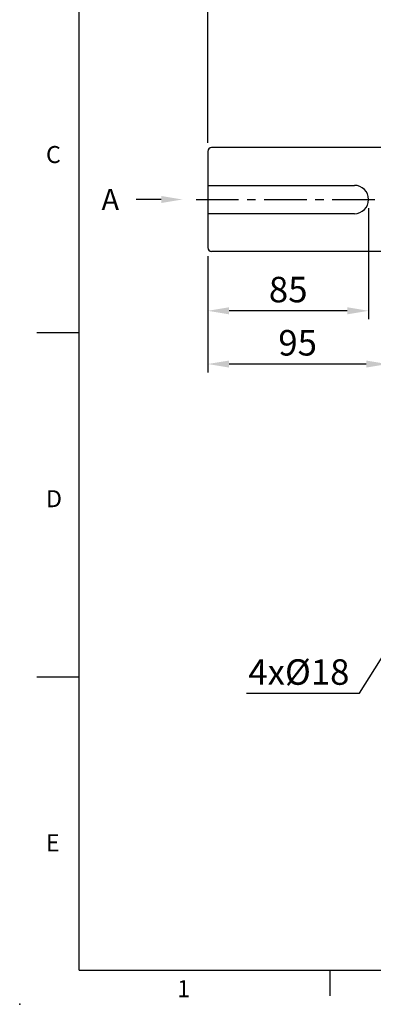
# Model space of a CAD drawing. Units: millimetres. Extents: x -32 to 1379, y -18 to 882.
# Drawn here: x -32 to 155, y -18 to 503 of the extents above; entities that cross this region are included whole.
import ezdxf
from ezdxf import colors
from ezdxf.entities.mleader import LeaderData, LeaderLine
from ezdxf.enums import TextEntityAlignment as Align
from ezdxf.math import Vec2, Vec3

# ---------------------------------------------------------------- set-up
doc = ezdxf.new("R2010")
doc.units = ezdxf.units.MM
doc.linetypes.add('中心線', pattern=[12, 7.5, -1.5, 1.5, -1.5])
for name, color, linetype in [('CEN', 2, '中心線'), ('DIM', 3, 'Continuous'), ('MAIN', 7, 'Continuous')]:
    doc.layers.add(name, color=color, linetype=linetype)
doc.styles.add('ATTDEF', font='txt')
doc.styles.get("Standard").update_dxf_attribs({"font": 'simplex.shx', "bigfont": 'chineset.shx'})
doc.dimstyles.new('C', dxfattribs={"dimscale": 4.5, "dimtxt": 3, "dimasz": 2.5, "dimexe": 1, "dimexo": 1, "dimgap": 1, "dimtad": 1, "dimtoh": 1, "dimdsep": 46, "dimtxsty": 'Standard', "dimcen": 0, "dimclrd": 256, "dimclre": 256, "dimclrt": 256, "dimadec": 0, "dimazin": 0, "dimtfac": 0.6, "dimtofl": 0, "dimtmove": 0, "dimatfit": 3, "dimfxl": 0, "dimtolj": 1, "dimarcsym": 0})
doc.dimstyles.new('L', dxfattribs={"dimscale": 4.5, "dimtxt": 3, "dimasz": 2.5, "dimexe": 1, "dimexo": 1, "dimgap": 1, "dimtad": 1, "dimdsep": 46, "dimtxsty": 'Standard', "dimcen": 0, "dimclrd": 256, "dimclre": 256, "dimclrt": 256, "dimadec": 0, "dimazin": 0, "dimtfac": 0.6, "dimtmove": 0, "dimatfit": 3, "dimfxl": 0, "dimtolj": 1, "dimarcsym": 0})

# ---------------------------------------------------------------- blocks, each defined once
blk = doc.blocks.new('*D11')
at = {"layer": 'Defpoints', "color": 0}
for p in [(67.99, 724.75), (67.99, 433.68), (487.99, 434.76)]:
    blk.add_point(p, dxfattribs=at)
at = {"layer": 'DIM', "lineweight": -2}
for p, q in [((67.99, 438.18), (67.99, 729.25)), ((487.99, 439.26), (487.99, 729.25)), ((476.74, 724.75), (79.24, 724.75))]:
    blk.add_line(p, q, dxfattribs=at)
at = {"layer": 'DIM'}
for points in [[(79.24, 726.62), (79.24, 722.87), (67.99, 724.75)], [(476.74, 726.62), (476.74, 722.87), (487.99, 724.75)]]:
    blk.add_solid(points, dxfattribs=at)
at = {"layer": 'DIM', "insert": (277.99, 736), "char_height": 13.5, "attachment_point": 5}
blk.add_mtext('\\A1;420', dxfattribs=at)
blk = doc.blocks.new('*D17')
at = {"layer": 'Defpoints', "color": 0}
for p in [(184.07, 204.11), (177.46, 193.5)]:
    blk.add_point(p, dxfattribs=at)
at = {"layer": 'DIM', "lineweight": -2}
for p, q in [((148.29, 146.71), (171.51, 183.95)), ((88.5, 146.71), (148.29, 146.71))]:
    blk.add_line(p, q, dxfattribs=at)
at = {"layer": 'DIM'}
blk.add_solid([(169.91, 184.94), (173.1, 182.96), (177.46, 193.5)], dxfattribs=at)
at = {"layer": 'DIM', "insert": (116.14, 157.96), "char_height": 13.5, "attachment_point": 5}
blk.add_mtext('\\A1;{\\Fsimplex|c136;4x%%C18}', dxfattribs=at)
blk = doc.blocks.new('*D31')
at = {"layer": 'Defpoints', "color": 0}
for p in [(277.99, 694.75), (277.99, 672.97), (67.99, 434.76)]:
    blk.add_point(p, dxfattribs=at)
at = {"layer": 'DIM', "lineweight": -2}
for p, q in [((67.99, 439.26), (67.99, 699.25)), ((277.99, 677.47), (277.99, 699.25)), ((79.24, 694.75), (266.74, 694.75))]:
    blk.add_line(p, q, dxfattribs=at)
at = {"layer": 'DIM'}
for points in [[(79.24, 696.62), (79.24, 692.87), (67.99, 694.75)], [(266.74, 696.62), (266.74, 692.87), (277.99, 694.75)]]:
    blk.add_solid(points, dxfattribs=at)
at = {"layer": 'DIM', "insert": (172.99, 706), "char_height": 13.5, "attachment_point": 5}
blk.add_mtext('\\A1;210', dxfattribs=at)
blk = doc.blocks.new('*D32')
at = {"layer": 'Defpoints', "color": 0}
for p in [(152.99, 408.18), (67.99, 382.68), (67.99, 349.24)]:
    blk.add_point(p, dxfattribs=at)
at = {"layer": 'DIM', "lineweight": -2}
for p, q in [((152.99, 403.68), (152.99, 344.74)), ((67.99, 378.18), (67.99, 344.74)), ((141.74, 349.24), (79.24, 349.24))]:
    blk.add_line(p, q, dxfattribs=at)
at = {"layer": 'DIM'}
for points in [[(79.24, 351.11), (79.24, 347.36), (67.99, 349.24)], [(141.74, 351.11), (141.74, 347.36), (152.99, 349.24)]]:
    blk.add_solid(points, dxfattribs=at)
at = {"layer": 'DIM', "insert": (110.49, 360.49), "char_height": 13.5, "attachment_point": 5}
blk.add_mtext('\\A1;85', dxfattribs=at)
blk = doc.blocks.new('*D33')
at = {"layer": 'Defpoints', "color": 0}
for p in [(67.99, 382.68), (162.99, 379.28), (67.99, 321.05)]:
    blk.add_point(p, dxfattribs=at)
at = {"layer": 'DIM', "lineweight": -2}
for p, q in [((67.99, 378.18), (67.99, 316.55)), ((162.99, 374.78), (162.99, 316.55)), ((151.74, 321.05), (79.24, 321.05))]:
    blk.add_line(p, q, dxfattribs=at)
at = {"layer": 'DIM'}
for points in [[(79.24, 322.92), (79.24, 319.17), (67.99, 321.05)], [(151.74, 322.92), (151.74, 319.17), (162.99, 321.05)]]:
    blk.add_solid(points, dxfattribs=at)
at = {"layer": 'DIM', "insert": (115.49, 332.3), "char_height": 13.5, "attachment_point": 5}
blk.add_mtext('\\A1;95', dxfattribs=at)
blk = doc.blocks.new('GJA420')
at = {"color": 0}
for p, q in [((0, 0), (0, 192)), ((0, 75), (-5, 75)), ((0, 34.5), (-5, 34.5)), ((0, 0), (275, 0)), ((29.5, -3), (29.5, 0))]:
    blk.add_line(p, q, dxfattribs=at)
blk.add_point((-7, -4), dxfattribs=at)
for s, p in [('C', (-3.91, 95)), ('D', (-3.91, 54.5)), ('E', (-3.91, 14)), ('1', (11.5, -3.16))]:
    blk.add_text(s, height=2, dxfattribs=at).set_placement(p)
at = {"color": 4, "style": 'ATTDEF'}
blk.add_attdef('料號', text='', height=2.5, dxfattribs=at).set_placement((120.5, 3), align=Align.MIDDLE_LEFT)
for tag, p in [('比例', (200.5, 3)), ('版本', (236.5, 3))]:
    blk.add_attdef(tag, text='', height=2.5, dxfattribs=at).set_placement(p, align=Align.MIDDLE_CENTER)

msp = doc.modelspace()

# ---------------------------------------------------------------- linework, layer by layer
at = {"layer": 'CEN', "ltscale": 3}
msp.add_line((61.779, 408.182), (494.772, 408.182), dxfattribs=at)
at = {"layer": 'MAIN'}
for p, q in [((67.994, 433.682), (67.994, 382.682)), ((160.994, 435.682), (69.994, 435.682)), ((67.994, 415.682), (145.494, 415.682)), ((145.494, 400.682), (67.994, 400.682)), ((160.994, 380.682), (69.994, 380.682))]:
    msp.add_line(p, q, dxfattribs=at)
for centre, radius, start, end in [((69.994, 433.682), 2, 90, 180), ((145.494, 408.182), 7.5, 270, 90), ((69.994, 382.682), 2, 180, 270)]:
    msp.add_arc(centre, radius, start, end, dxfattribs=at)

# ---------------------------------------------------------------- block references
at = {"layer": 'DIM', "xscale": 4.5, "yscale": 4.5, "zscale": 4.5}
msp.add_blockref('GJA420', (0, 0), dxfattribs=at)

# ---------------------------------------------------------------- dimensions: what is measured, and where the dimension line sits
at = {"layer": 'DIM'}
dim = msp.add_linear_dim(base=(67.994, 724.747), p1=(487.994, 434.757), p2=(67.994, 433.682), dimstyle='L', dxfattribs=at)
dim.commit()
dim.dimension.update_dxf_attribs({"geometry": '*D11', "text_midpoint": (277.994, 735.997)})
dim = msp.add_linear_dim(base=(277.994, 694.747), p1=(67.994, 434.757), p2=(277.994, 672.967), angle=180, dimstyle='L', override={"dimtmove": 0}, dxfattribs=at)
dim.commit()
dim.dimension.update_dxf_attribs({"geometry": '*D31', "text_midpoint": (172.994, 705.997)})
for base, p1, picture, middle in [((67.994, 349.239), (152.994, 408.182), '*D32', (110.494, 360.489)), ((67.994, 321.047), (162.994, 379.282), '*D33', (115.494, 332.297))]:
    dim = msp.add_linear_dim(base=base, p1=p1, p2=(67.994, 382.682), angle=180, dimstyle='L', dxfattribs=at)
    dim.commit()
    dim.dimension.update_dxf_attribs({"geometry": picture, "text_midpoint": middle})
dim = msp.add_radius_dim(center=(184.071, 204.105), mpoint=(177.457, 193.498), text='{\\Fsimplex|c136;4x%%C18}', dimstyle='C', dxfattribs=at)
dim.commit()
dim.dimension.update_dxf_attribs({"geometry": '*D17', "text_midpoint": (116.144, 146.715), "dimtype": 164})

# ---------------------------------------------------------------- leaders
ml = msp.add_multileader_mtext('Standard', dxfattribs=at)
ml.set_content('{\\C4;A}', color=256)
ml.set_leader_properties(color=256, linetype='ByLayer', lineweight=-1)
ml.build(insert=Vec2(0, 0))
ml.multileader.update_dxf_attribs({"has_dogleg": 0, "dogleg_length": 5, "arrow_head_size": 11.25, "scale": 4.5})
ctx = ml.context
ctx.base_point, ctx.scale, ctx.char_height, ctx.arrow_head_size, ctx.landing_gap_size, ctx.plane_origin = Vec3(3.513, 408.182), 4.5, 11.25, 11.25, 9, Vec3(54.596, 408.182)
ctx.text_align_type = 2
notes = []
notes.append((ctx, [(0, (1, 1, 0), (52.585, 408.182), (-1, 0), 22.5, [(0, [(54.596, 408.182)], 0, [])])]))
ctx.mtext.insert, ctx.mtext.alignment, ctx.mtext.flow_direction = Vec3(21.085, 413.807), 3, 5
for ctx, leaders in notes:
    for number, flags, end, landing, length, lines in leaders:
        leader = LeaderData()
        leader.index, (leader.has_last_leader_line, leader.has_dogleg_vector, leader.attachment_direction) = number, flags
        leader.last_leader_point, leader.dogleg_vector, leader.dogleg_length = Vec3(end), Vec3(landing), length
        for number, points, colour, breaks in lines:
            line = LeaderLine()
            line.index, line.vertices, line.color, line.breaks = number, Vec3.list(points), colors.encode_raw_color(colour), breaks
            leader.lines.append(line)
        ctx.leaders.append(leader)

doc.saveas('drawing.dxf')
